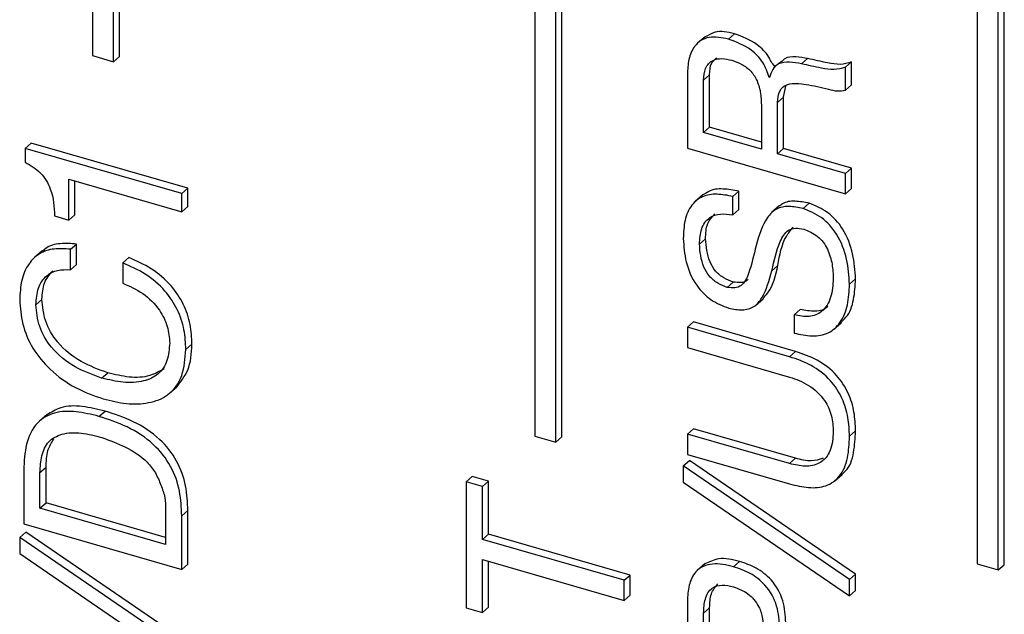
# Model space of a CAD drawing. Units: millimetres. Extents: x 17 to 584, y 10 to 410.
# Drawn here: x 394 to 397, y 103 to 105 of the extents above; entities that cross this region are included whole.
import ezdxf

# ---------------------------------------------------------------- set-up
doc = ezdxf.new("R2010")
doc.units = ezdxf.units.MM

msp = doc.modelspace()

# ---------------------------------------------------------------- linework, layer by layer
at = {"color": 7, "linetype": 'Continuous', "lineweight": 25}
for p, q in [((394.0139, 107.2404), (394.0139, 104.3859)), ((394.0832, 104.3659), (394.0832, 107.2204)), ((394.1032, 104.3833), (394.1032, 107.2377)), ((395.4689, 106.8204), (395.4689, 103.1346)), ((395.5381, 103.1146), (395.5381, 106.8004)), ((395.5581, 103.1319), (395.5581, 106.8177)), ((396.9238, 106.4004), (396.9238, 102.7146)), ((396.9931, 102.6946), (396.9931, 106.3804)), ((397.0131, 102.7119), (397.0131, 106.3977)), ((396.0289, 104.4482), (396.0039, 104.4265)), ((396.1056, 104.4406), (396.1256, 104.458)), ((394.0139, 104.3859), (394.0832, 104.3659)), ((394.0832, 104.3659), (394.1032, 104.3833)), ((396.3462, 104.3592), (396.3662, 104.3766)), ((396.2825, 104.368), (396.2587, 104.35)), ((396.4904, 104.3479), (396.5104, 104.3652)), ((396.4904, 104.2727), (396.4904, 104.3479)), ((396.5104, 104.2901), (396.5104, 104.3652)), ((395.9707, 104.324), (395.9707, 104.0817)), ((396.024, 104.305), (396.044, 104.3224)), ((396.024, 104.1331), (396.024, 104.305)), ((396.044, 104.1504), (396.044, 104.3224)), ((396.2413, 104.3137), (396.24, 104.3141)), ((396.2873, 104.2492), (396.2942, 104.2859)), ((396.4904, 104.2727), (396.5104, 104.2901)), ((396.2673, 104.2319), (396.2873, 104.2492)), ((396.2873, 104.0802), (396.2873, 104.2492)), ((396.2141, 104.2224), (396.2141, 104.0782)), ((396.2673, 104.0629), (396.2673, 104.2319)), ((396.024, 104.1331), (396.044, 104.1504)), ((396.2141, 104.1013), (396.044, 104.1504)), ((396.2141, 104.0782), (396.024, 104.1331)), ((393.7927, 104.081), (393.8127, 104.0984)), ((394.308, 103.9323), (393.7927, 104.081)), ((393.7927, 104.081), (393.7927, 104.0352)), ((394.328, 103.9496), (393.8127, 104.0984)), ((395.9707, 104.0817), (396.4904, 103.9317)), ((396.2673, 104.0629), (396.2873, 104.0802)), ((396.5104, 104.0158), (396.2873, 104.0802)), ((396.4904, 103.9985), (396.2673, 104.0629)), ((396.4904, 103.9985), (396.5104, 104.0158)), ((396.5104, 103.949), (396.5104, 104.0158)), ((396.4904, 103.9317), (396.4904, 103.9985)), ((393.9362, 103.9796), (394.308, 103.8723)), ((393.9362, 103.8453), (393.9362, 103.9796)), ((393.9562, 103.8626), (393.9562, 103.9738)), ((394.308, 103.9323), (394.328, 103.9496)), ((394.328, 103.8896), (394.328, 103.9496)), ((396.4904, 103.9317), (396.5104, 103.949)), ((394.308, 103.8723), (394.308, 103.9323)), ((396.0218, 103.9282), (395.9968, 103.9066)), ((396.1197, 103.923), (396.1397, 103.9403)), ((396.1197, 103.8629), (396.1197, 103.923)), ((396.1397, 103.8802), (396.1397, 103.9403)), ((394.308, 103.8723), (394.328, 103.8896)), ((396.2728, 103.8916), (396.2478, 103.8699)), ((396.3511, 103.8831), (396.3711, 103.9004)), ((393.8897, 103.8587), (393.9362, 103.8453)), ((393.9362, 103.8453), (393.9562, 103.8626)), ((396.1197, 103.8629), (396.1397, 103.8802)), ((393.9418, 103.7492), (393.9618, 103.7665)), ((393.9618, 103.6994), (393.9618, 103.7665)), ((396.0104, 103.7662), (396.0304, 103.7835)), ((393.8481, 103.7433), (393.8231, 103.7217)), ((393.9418, 103.6821), (393.9418, 103.7492)), ((394.114, 103.7043), (394.134, 103.7216)), ((393.9418, 103.6821), (393.9618, 103.6994)), ((394.114, 103.7043), (394.114, 103.6376)), ((396.2485, 103.6787), (396.2685, 103.696)), ((396.1017, 103.624), (396.1217, 103.6413)), ((396.5039, 103.6344), (396.5239, 103.6517)), ((393.8281, 103.567), (393.8481, 103.5844)), ((396.1949, 103.5645), (396.2199, 103.5861)), ((396.3218, 103.5334), (396.3418, 103.5507)), ((396.3218, 103.5334), (396.3219, 103.4734)), ((395.9707, 103.4928), (395.9907, 103.5101)), ((396.3268, 103.413), (395.9907, 103.5101)), ((396.4514, 103.4852), (396.4764, 103.5068)), ((395.9707, 103.4928), (395.9707, 103.4261)), ((396.3068, 103.3957), (395.9707, 103.4928)), ((394.3215, 103.4194), (394.3415, 103.4367)), ((395.9707, 103.4261), (396.3069, 103.329)), ((396.3068, 103.3957), (396.3268, 103.413)), ((394.0444, 103.3257), (394.0644, 103.343)), ((394.2668, 103.2746), (394.2918, 103.2963)), ((393.8648, 103.2056), (393.8398, 103.1839)), ((394.0354, 103.1997), (394.0554, 103.2171)), ((395.9707, 103.1413), (395.9907, 103.1587)), ((395.9707, 103.1413), (395.9707, 103.0746)), ((396.3068, 103.0443), (395.9707, 103.1413)), ((396.3268, 103.0617), (395.9907, 103.1587)), ((396.5039, 103.1342), (396.5239, 103.1516)), ((395.4689, 103.1346), (395.5381, 103.1146)), ((395.5381, 103.1146), (395.5581, 103.1319)), ((395.9707, 103.0746), (396.3069, 102.9776)), ((395.9572, 103.037), (395.9772, 103.0543)), ((396.5239, 102.6805), (395.9772, 103.0543)), ((396.3068, 103.0443), (396.3268, 103.0617)), ((393.7884, 103.0228), (393.7884, 102.8462)), ((393.8416, 103.0147), (393.8616, 103.0321)), ((393.8416, 102.8976), (393.8416, 103.0147)), ((393.8616, 102.9149), (393.8616, 103.0321)), ((395.9572, 103.037), (395.9572, 102.9837)), ((396.5039, 102.6631), (395.9572, 103.037)), ((396.455, 102.9871), (396.48, 103.0087)), ((395.2433, 102.9844), (395.2633, 103.0017)), ((395.2433, 102.9844), (395.2433, 102.5701)), ((395.2965, 102.969), (395.2433, 102.9844)), ((395.3165, 102.9863), (395.2633, 103.0017)), ((395.2965, 102.969), (395.3165, 102.9863)), ((395.3165, 102.8126), (395.3165, 102.9863)), ((395.9572, 102.9837), (396.5039, 102.6098)), ((395.2965, 102.7952), (395.2965, 102.969)), ((393.8416, 102.8976), (393.8616, 102.9149)), ((394.2547, 102.8014), (393.8616, 102.9149)), ((394.2547, 102.7783), (393.8416, 102.8976)), ((394.2547, 102.8939), (394.2547, 102.7783)), ((394.308, 102.8728), (394.328, 102.8901)), ((394.328, 102.7135), (394.328, 102.8901)), ((394.308, 102.6962), (394.308, 102.8728)), ((393.7748, 102.8018), (393.7948, 102.8192)), ((393.7884, 102.8462), (394.308, 102.6962)), ((394.3415, 102.4453), (393.7948, 102.8192)), ((393.7748, 102.8018), (393.7748, 102.7486)), ((394.3215, 102.428), (393.7748, 102.8018)), ((395.2965, 102.7952), (395.3165, 102.8126)), ((395.7629, 102.6606), (395.2965, 102.7952)), ((395.7829, 102.6779), (395.3165, 102.8126)), ((393.7748, 102.7486), (394.3215, 102.3747)), ((395.2965, 102.5548), (395.2965, 102.7285)), ((395.2965, 102.7285), (395.7629, 102.5939)), ((395.3165, 102.5721), (395.3165, 102.7227)), ((396.1224, 102.7054), (396.1424, 102.7227)), ((394.308, 102.6962), (394.328, 102.7135)), ((396.028, 102.7145), (396.003, 102.6928)), ((396.9238, 102.7146), (396.9931, 102.6946)), ((396.9931, 102.6946), (397.0131, 102.7119)), ((395.7629, 102.6606), (395.7829, 102.6779)), ((395.7629, 102.5939), (395.7629, 102.6606)), ((395.7829, 102.6112), (395.7829, 102.6779)), ((396.5039, 102.6631), (396.5239, 102.6805)), ((396.5039, 102.6098), (396.5039, 102.6631)), ((396.5239, 102.6272), (396.5239, 102.6805)), ((396.5039, 102.6098), (396.5239, 102.6272)), ((395.7629, 102.5939), (395.7829, 102.6112)), ((395.9707, 102.5915), (395.9707, 102.3649)), ((395.2433, 102.5701), (395.2965, 102.5548)), ((395.2965, 102.5548), (395.3165, 102.5721)), ((396.024, 102.5527), (396.044, 102.5701)), ((396.044, 102.4336), (396.044, 102.5701)), ((396.024, 102.4163), (396.024, 102.5527))]:
    msp.add_line(p, q, dxfattribs=at)
for points, knots in [([(396.1256, 104.458), (396.1029, 104.4631), (396.0645, 104.4718), (396.0394, 104.4509), (396.0289, 104.4482)], [0, 0, 0, 0, 0.591869, 1, 1, 1, 1]), ([(396.1056, 104.4406), (396.0836, 104.4449), (396.0396, 104.4535), (395.9929, 104.4222), (395.9733, 104.3747), (395.9716, 104.3409), (395.9707, 104.324)], [0, 0, 0, 0, 0.2798267, 0.5580857, 0.7787506, 1, 1, 1, 1]), ([(396.24, 104.3141), (396.2342, 104.3311), (396.2225, 104.3651), (396.1732, 104.4153), (396.1313, 104.431), (396.1056, 104.4406)], [0, 0, 0, 0, 0.280414, 0.560172, 1, 1, 1, 1]), ([(396.2587, 104.35), (396.2474, 104.362), (396.2376, 104.3887), (396.1928, 104.4325), (396.1511, 104.4483), (396.1256, 104.458)], [0, 0, 0, 0, 0.184651, 0.501639, 1, 1, 1, 1]), ([(396.024, 104.305), (396.0249, 104.3188), (396.0267, 104.3463), (396.051, 104.3723), (396.0841, 104.3782), (396.106, 104.3731), (396.117, 104.3706)], [0, 0, 0, 0, 0.280761, 0.558767, 0.779052, 1, 1, 1, 1]), ([(396.044, 104.3224), (396.0444, 104.3367), (396.045, 104.3601), (396.0603, 104.3732), (396.0663, 104.3782)], [0, 0, 0, 0, 0.612379, 1, 1, 1, 1]), ([(396.117, 104.3706), (396.128, 104.3666), (396.15, 104.3587), (396.1817, 104.3363), (396.2025, 104.3007), (396.2132, 104.2618), (396.2138, 104.2355), (396.2141, 104.2224)], [0, 0, 0, 0, 0.187105, 0.373338, 0.559159, 0.779406, 1, 1, 1, 1]), ([(396.3662, 104.3766), (396.3533, 104.3786), (396.3274, 104.3826), (396.2957, 104.3822), (396.2852, 104.3709), (396.2825, 104.368)], [0, 0, 0, 0, 0.428797, 0.856543, 1, 1, 1, 1]), ([(396.5104, 104.3652), (396.4982, 104.3616), (396.474, 104.3542), (396.4236, 104.3635), (396.388, 104.3716), (396.3662, 104.3766)], [0, 0, 0, 0, 0.279318, 0.559329, 1, 1, 1, 1]), ([(396.3462, 104.3592), (396.3331, 104.3615), (396.3069, 104.3659), (396.2714, 104.3627), (396.2492, 104.3417), (396.244, 104.323), (396.2413, 104.3137)], [0, 0, 0, 0, 0.2806915, 0.5606944, 0.7797801, 1, 1, 1, 1]), ([(396.4904, 104.3479), (396.4782, 104.3442), (396.454, 104.3369), (396.4036, 104.3462), (396.368, 104.3543), (396.3462, 104.3592)], [0, 0, 0, 0, 0.279318, 0.559329, 1, 1, 1, 1]), ([(396.2673, 104.2319), (396.2681, 104.2454), (396.2697, 104.2722), (396.3053, 104.2995), (396.3402, 104.2944), (396.3616, 104.2913)], [0, 0, 0, 0, 0.281424, 0.558264, 1, 1, 1, 1]), ([(396.3616, 104.2913), (396.3859, 104.287), (396.4197, 104.2809), (396.4641, 104.2674), (396.4816, 104.271), (396.4904, 104.2727)], [0, 0, 0, 0, 0.560729, 0.780936, 1, 1, 1, 1]), ([(393.7927, 104.0352), (393.8106, 104.0249), (393.8465, 104.0046), (393.8857, 103.9359), (393.8882, 103.888), (393.8897, 103.8587)], [0, 0, 0, 0, 0.280531, 0.55913, 1, 1, 1, 1]), ([(396.1397, 103.9403), (396.1225, 103.9434), (396.0882, 103.9497), (396.0446, 103.9458), (396.0274, 103.9296), (396.0218, 103.9282)], [0, 0, 0, 0, 0.39121, 0.78124, 1, 1, 1, 1]), ([(396.1197, 103.923), (396.1024, 103.9263), (396.0678, 103.9329), (396.0187, 103.9259), (395.9812, 103.8946), (395.9598, 103.8453), (395.9581, 103.8048), (395.9572, 103.7845)], [0, 0, 0, 0, 0.187079, 0.373595, 0.559768, 0.779637, 1, 1, 1, 1]), ([(396.3511, 103.8831), (396.3355, 103.8863), (396.3045, 103.8928), (396.2609, 103.8846), (396.2196, 103.841), (396.2062, 103.7942), (396.1967, 103.7613)], [0, 0, 0, 0, 0.1871162, 0.3735956, 0.5600856, 1, 1, 1, 1]), ([(396.3711, 103.9004), (396.3557, 103.9035), (396.325, 103.9095), (396.2884, 103.9052), (396.2756, 103.8914), (396.2728, 103.8916)], [0, 0, 0, 0, 0.419167, 0.836907, 1, 1, 1, 1]), ([(396.5039, 103.6344), (396.502, 103.6616), (396.4984, 103.716), (396.4694, 103.795), (396.4145, 103.8575), (396.3722, 103.8746), (396.3511, 103.8831)], [0, 0, 0, 0, 0.280693, 0.560964, 0.779903, 1, 1, 1, 1]), ([(396.5239, 103.6517), (396.522, 103.679), (396.5184, 103.7334), (396.4894, 103.8123), (396.4345, 103.8749), (396.3922, 103.8919), (396.3711, 103.9004)], [0, 0, 0, 0, 0.280693, 0.560964, 0.779903, 1, 1, 1, 1]), ([(396.0104, 103.7662), (396.0115, 103.7835), (396.0137, 103.818), (396.0391, 103.855), (396.0787, 103.8678), (396.106, 103.8645), (396.1197, 103.8629)], [0, 0, 0, 0, 0.280473, 0.559416, 0.779284, 1, 1, 1, 1]), ([(396.0304, 103.7835), (396.0311, 103.8013), (396.0323, 103.8342), (396.0518, 103.8555), (396.0608, 103.8653)], [0, 0, 0, 0, 0.5394844, 1, 1, 1, 1]), ([(396.2485, 103.6787), (396.2558, 103.7113), (396.2667, 103.7602), (396.2946, 103.811), (396.3265, 103.8203), (396.3444, 103.8172), (396.3533, 103.8157)], [0, 0, 0, 0, 0.501565, 0.749866, 0.874789, 1, 1, 1, 1]), ([(396.2685, 103.696), (396.2744, 103.7303), (396.2826, 103.7782), (396.3105, 103.812), (396.3185, 103.8217)], [0, 0, 0, 0, 0.714898, 1, 1, 1, 1]), ([(396.3533, 103.8157), (396.3691, 103.8092), (396.3928, 103.7993), (396.4188, 103.7728), (396.4361, 103.7413), (396.4487, 103.6998), (396.45, 103.6679), (396.4506, 103.652)], [0, 0, 0, 0, 0.248994, 0.374005, 0.499101, 0.749467, 1, 1, 1, 1]), ([(393.9618, 103.7665), (393.9437, 103.7677), (393.9075, 103.7701), (393.8667, 103.76), (393.8515, 103.7437), (393.8481, 103.7433)], [0, 0, 0, 0, 0.421468, 0.842004, 1, 1, 1, 1]), ([(395.9572, 103.7845), (395.959, 103.759), (395.9625, 103.708), (395.9932, 103.6338), (396.0477, 103.5787), (396.0872, 103.5633), (396.107, 103.5556)], [0, 0, 0, 0, 0.280603, 0.560529, 0.779714, 1, 1, 1, 1]), ([(396.1017, 103.624), (396.0913, 103.6279), (396.0706, 103.6357), (396.0419, 103.6588), (396.0158, 103.7048), (396.0126, 103.7409), (396.0104, 103.7662)], [0, 0, 0, 0, 0.1874722, 0.3741513, 0.5610023, 1, 1, 1, 1]), ([(396.1217, 103.6413), (396.1113, 103.6452), (396.0906, 103.6531), (396.0619, 103.6761), (396.0358, 103.7221), (396.0326, 103.7582), (396.0304, 103.7835)], [0, 0, 0, 0, 0.1874722, 0.3741513, 0.5610023, 1, 1, 1, 1]), ([(396.1967, 103.7613), (396.1895, 103.7302), (396.1787, 103.6837), (396.1565, 103.632), (396.1273, 103.6201), (396.1102, 103.6227), (396.1017, 103.624)], [0, 0, 0, 0, 0.501618, 0.750358, 0.875029, 1, 1, 1, 1]), ([(393.9418, 103.7492), (393.9235, 103.7506), (393.887, 103.7533), (393.8381, 103.7377), (393.8013, 103.7009), (393.7782, 103.6482), (393.776, 103.6048), (393.7748, 103.5831)], [0, 0, 0, 0, 0.18688, 0.373347, 0.559831, 0.779749, 1, 1, 1, 1]), ([(394.3415, 103.4367), (394.3404, 103.4584), (394.3381, 103.5016), (394.3161, 103.569), (394.2726, 103.6347), (394.2085, 103.6888), (394.1588, 103.7107), (394.134, 103.7216)], [0, 0, 0, 0, 0.187021, 0.373704, 0.560144, 0.779747, 1, 1, 1, 1]), ([(394.3215, 103.4194), (394.3204, 103.441), (394.3181, 103.4843), (394.2961, 103.5517), (394.2526, 103.6174), (394.1885, 103.6715), (394.1388, 103.6933), (394.114, 103.7043)], [0, 0, 0, 0, 0.187021, 0.373704, 0.560144, 0.779747, 1, 1, 1, 1]), ([(396.2199, 103.5861), (396.2228, 103.5921), (396.2511, 103.6203), (396.261, 103.6633), (396.2685, 103.696)], [0, 0, 0, 0, 0.23868, 1, 1, 1, 1]), ([(393.8281, 103.567), (393.8295, 103.5857), (393.8325, 103.6229), (393.8592, 103.6629), (393.8984, 103.6825), (393.9273, 103.6822), (393.9418, 103.6821)], [0, 0, 0, 0, 0.280228, 0.559743, 0.779591, 1, 1, 1, 1]), ([(393.8481, 103.5844), (393.8493, 103.6033), (393.8516, 103.6408), (393.8732, 103.6662), (393.8838, 103.6787)], [0, 0, 0, 0, 0.505729, 1, 1, 1, 1]), ([(396.107, 103.5556), (396.1218, 103.5527), (396.1514, 103.5468), (396.192, 103.5573), (396.2278, 103.6022), (396.24, 103.6471), (396.2485, 103.6787)], [0, 0, 0, 0, 0.186966, 0.373104, 0.559631, 1, 1, 1, 1]), ([(394.114, 103.6376), (394.1364, 103.6277), (394.181, 103.6079), (394.2345, 103.5553), (394.2638, 103.4951), (394.2668, 103.4589), (394.2683, 103.4407)], [0, 0, 0, 0, 0.280365, 0.559807, 0.779548, 1, 1, 1, 1]), ([(396.1695, 103.6505), (396.1689, 103.6496), (396.1647, 103.6421), (396.1466, 103.6381), (396.13, 103.6403), (396.1217, 103.6413)], [0, 0, 0, 0, 0.063329, 0.531099, 1, 1, 1, 1]), ([(396.4506, 103.652), (396.4491, 103.6312), (396.446, 103.5897), (396.4185, 103.5429), (396.372, 103.5239), (396.3386, 103.5302), (396.3218, 103.5334)], [0, 0, 0, 0, 0.280617, 0.560474, 0.779662, 1, 1, 1, 1]), ([(396.3219, 103.4734), (396.3417, 103.4691), (396.3813, 103.4605), (396.4371, 103.47), (396.4773, 103.5085), (396.5008, 103.5651), (396.5029, 103.6113), (396.5039, 103.6344)], [0, 0, 0, 0, 0.186989, 0.373328, 0.559555, 0.779548, 1, 1, 1, 1]), ([(396.4764, 103.5068), (396.479, 103.5131), (396.5023, 103.5313), (396.5202, 103.5831), (396.5227, 103.6289), (396.5239, 103.6517)], [0, 0, 0, 0, 0.186809, 0.592982, 1, 1, 1, 1]), ([(393.7748, 103.5831), (393.7768, 103.5567), (393.7807, 103.5038), (393.8142, 103.4217), (393.8765, 103.3479), (393.9579, 103.2892), (394.019, 103.268), (394.0496, 103.2573)], [0, 0, 0, 0, 0.1869407, 0.3734024, 0.559827, 0.7796926, 1, 1, 1, 1]), ([(394.0444, 103.3257), (394.0149, 103.3363), (393.956, 103.3576), (393.8799, 103.4175), (393.8349, 103.4953), (393.8303, 103.5431), (393.8281, 103.567)], [0, 0, 0, 0, 0.280556, 0.560372, 0.77965, 1, 1, 1, 1]), ([(394.0644, 103.343), (394.0349, 103.3536), (393.976, 103.3749), (393.8999, 103.4348), (393.8549, 103.5127), (393.8503, 103.5604), (393.8481, 103.5844)], [0, 0, 0, 0, 0.280556, 0.560372, 0.77965, 1, 1, 1, 1]), ([(396.4322, 103.5625), (396.4321, 103.5623), (396.4241, 103.5497), (396.3905, 103.5425), (396.3581, 103.548), (396.3418, 103.5507)], [0, 0, 0, 0, 0.008602, 0.503004, 1, 1, 1, 1]), ([(394.2683, 103.4407), (394.2665, 103.421), (394.263, 103.3818), (394.2335, 103.335), (394.1805, 103.3124), (394.1158, 103.3081), (394.0682, 103.3198), (394.0444, 103.3257)], [0, 0, 0, 0, 0.18685, 0.373028, 0.559442, 0.779534, 1, 1, 1, 1]), ([(394.2918, 103.2963), (394.3029, 103.3131), (394.3364, 103.3499), (394.3397, 103.4065), (394.3415, 103.4367)], [0, 0, 0, 0, 0.465214, 1, 1, 1, 1]), ([(394.0496, 103.2573), (394.0753, 103.251), (394.1265, 103.2384), (394.2002, 103.2413), (394.269, 103.2669), (394.3144, 103.3309), (394.3191, 103.3899), (394.3215, 103.4194)], [0, 0, 0, 0, 0.187175, 0.374099, 0.560741, 0.779821, 1, 1, 1, 1]), ([(396.5239, 103.1516), (396.5231, 103.1721), (396.5215, 103.213), (396.5024, 103.277), (396.462, 103.3405), (396.3983, 103.3885), (396.3507, 103.4049), (396.3268, 103.413)], [0, 0, 0, 0, 0.187197, 0.374037, 0.560357, 0.779653, 1, 1, 1, 1]), ([(396.5039, 103.1342), (396.5031, 103.1547), (396.5015, 103.1957), (396.4824, 103.2597), (396.442, 103.3231), (396.3783, 103.3712), (396.3307, 103.3875), (396.3068, 103.3957)], [0, 0, 0, 0, 0.187197, 0.374037, 0.560357, 0.779653, 1, 1, 1, 1]), ([(394.2501, 103.3565), (394.2348, 103.3477), (394.2016, 103.3283), (394.1355, 103.3258), (394.0881, 103.3373), (394.0644, 103.343)], [0, 0, 0, 0, 0.29727, 0.648338, 1, 1, 1, 1]), ([(396.3069, 103.329), (396.3282, 103.3216), (396.3705, 103.3067), (396.4229, 103.2579), (396.4476, 103.2004), (396.4496, 103.1666), (396.4506, 103.1496)], [0, 0, 0, 0, 0.280739, 0.559194, 0.779159, 1, 1, 1, 1]), ([(394.0554, 103.2171), (394.0305, 103.223), (393.9807, 103.235), (393.9105, 103.235), (393.8784, 103.2116), (393.8648, 103.2056)], [0, 0, 0, 0, 0.355847, 0.710808, 1, 1, 1, 1]), ([(394.0354, 103.1997), (394.0103, 103.2059), (393.9603, 103.2181), (393.8875, 103.2158), (393.8259, 103.1802), (393.7921, 103.1102), (393.7896, 103.0519), (393.7884, 103.0228)], [0, 0, 0, 0, 0.187222, 0.373978, 0.560058, 0.779571, 1, 1, 1, 1]), ([(394.328, 102.8901), (394.3267, 102.9169), (394.3242, 102.9703), (394.2961, 103.0544), (394.2341, 103.1321), (394.1486, 103.1868), (394.0865, 103.207), (394.0554, 103.2171)], [0, 0, 0, 0, 0.187141, 0.373654, 0.559651, 0.779438, 1, 1, 1, 1]), ([(394.308, 102.8728), (394.3067, 102.8995), (394.3042, 102.9529), (394.2761, 103.037), (394.2141, 103.1148), (394.1286, 103.1695), (394.0665, 103.1896), (394.0354, 103.1997)], [0, 0, 0, 0, 0.187141, 0.373654, 0.559651, 0.779438, 1, 1, 1, 1]), ([(393.8416, 103.0147), (393.8426, 103.0336), (393.8447, 103.0712), (393.8668, 103.1198), (393.9151, 103.1457), (393.9773, 103.1477), (394.0225, 103.136), (394.0451, 103.1302)], [0, 0, 0, 0, 0.187121, 0.373526, 0.559478, 0.779434, 1, 1, 1, 1]), ([(396.4506, 103.1496), (396.4492, 103.1281), (396.4463, 103.0851), (396.4103, 103.0425), (396.3583, 103.0324), (396.324, 103.0404), (396.3068, 103.0443)], [0, 0, 0, 0, 0.280613, 0.55911, 0.779091, 1, 1, 1, 1]), ([(396.48, 103.0087), (396.4806, 103.0127), (396.5039, 103.0274), (396.5202, 103.0801), (396.5226, 103.1277), (396.5239, 103.1516)], [0, 0, 0, 0, 0.127515, 0.563033, 1, 1, 1, 1]), ([(393.8616, 103.0321), (393.8622, 103.0513), (393.8632, 103.0864), (393.8794, 103.113), (393.8867, 103.125)], [0, 0, 0, 0, 0.549414, 1, 1, 1, 1]), ([(394.0451, 103.1302), (394.0709, 103.1207), (394.1223, 103.1018), (394.1858, 103.0623), (394.223, 103.014), (394.2393, 102.9739), (394.2544, 102.9332), (394.2546, 102.907), (394.2547, 102.8939)], [0, 0, 0, 0, 0.2505797, 0.4998454, 0.6245202, 0.7498851, 0.8751515, 1, 1, 1, 1]), ([(396.3069, 102.9776), (396.3277, 102.9726), (396.3691, 102.9626), (396.4291, 102.967), (396.4766, 103.0016), (396.5011, 103.0616), (396.5029, 103.11), (396.5039, 103.1342)], [0, 0, 0, 0, 0.1871299, 0.3737229, 0.559708, 0.7794881, 1, 1, 1, 1]), ([(396.4175, 103.0617), (396.4046, 103.0576), (396.3768, 103.049), (396.3442, 103.0572), (396.3268, 103.0617)], [0, 0, 0, 0, 0.463739, 1, 1, 1, 1]), ([(396.1424, 102.7227), (396.1183, 102.7287), (396.074, 102.7397), (396.0419, 102.719), (396.028, 102.7145)], [0, 0, 0, 0, 0.544769, 1, 1, 1, 1]), ([(396.2941, 102.5213), (396.2928, 102.5452), (396.2904, 102.5926), (396.2533, 102.6612), (396.1974, 102.7038), (396.1608, 102.7164), (396.1424, 102.7227)], [0, 0, 0, 0, 0.280833, 0.559058, 0.779016, 1, 1, 1, 1]), ([(396.1224, 102.7054), (396.0989, 102.7107), (396.0521, 102.7211), (395.9966, 102.6959), (395.9739, 102.6455), (395.9718, 102.6095), (395.9707, 102.5915)], [0, 0, 0, 0, 0.28065, 0.558568, 0.778854, 1, 1, 1, 1]), ([(396.2741, 102.504), (396.2728, 102.5278), (396.2704, 102.5753), (396.2333, 102.6439), (396.1774, 102.6865), (396.1408, 102.6991), (396.1224, 102.7054)], [0, 0, 0, 0, 0.280833, 0.559058, 0.779016, 1, 1, 1, 1]), ([(396.024, 102.5527), (396.0249, 102.5686), (396.0266, 102.6002), (396.0469, 102.6368), (396.0842, 102.648), (396.1097, 102.6418), (396.1224, 102.6387)], [0, 0, 0, 0, 0.281159, 0.560096, 0.779452, 1, 1, 1, 1]), ([(396.044, 102.5701), (396.0444, 102.5864), (396.0453, 102.6174), (396.0623, 102.6386), (396.0704, 102.6487)], [0, 0, 0, 0, 0.5260868, 1, 1, 1, 1]), ([(396.1224, 102.6387), (396.1387, 102.6328), (396.1713, 102.621), (396.2069, 102.5781), (396.2195, 102.5343), (396.2204, 102.5087), (396.2208, 102.4959)], [0, 0, 0, 0, 0.280189, 0.557787, 0.778542, 1, 1, 1, 1])]:
    msp.add_open_spline(points, degree=3, knots=knots, dxfattribs=at)

doc.saveas('drawing.dxf')
